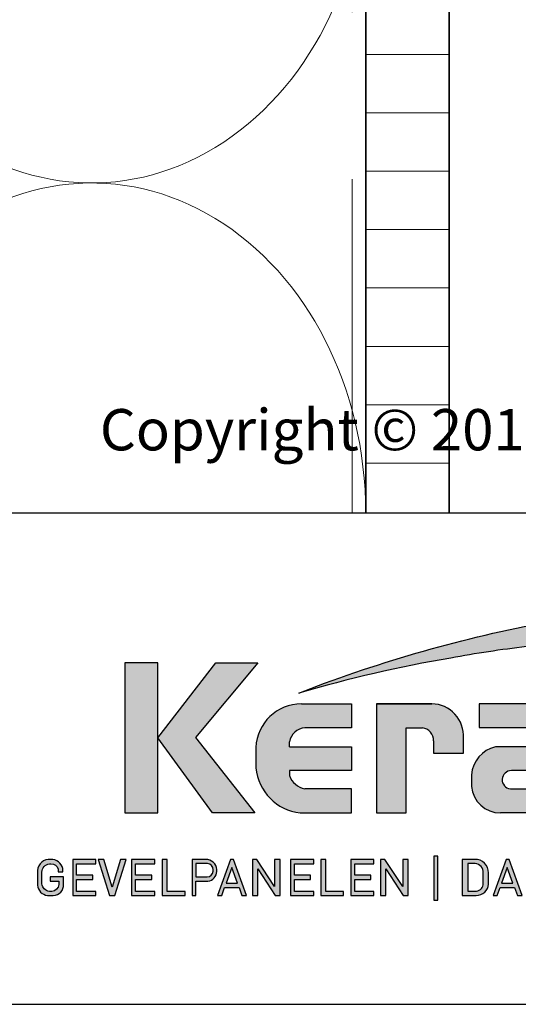
# Model space of a CAD drawing. Units: millimetres. Extents: x 17246 to 18386, y 3874 to 4791.
# Drawn here: x 17677 to 17752, y 3874 to 4021 of the extents above; entities that cross this region are included whole.
import ezdxf

# ---------------------------------------------------------------- set-up
doc = ezdxf.new("R2010")
doc.units = ezdxf.units.MM
doc.header["$LTSCALE"] = 5
doc.header["$MEASUREMENT"] = 0
doc.linetypes.add('DASHED', pattern=[0.75, 0.5, -0.25])
for name, color, linetype, lineweight in [('Aanzichtlijnen', 7, 'Continuous', 25), ('Arcering overigen', 8, 'Continuous', 0), ('Doorsnede hout etc.', 7, 'Continuous', 35), ('Tekst', 2, 'Continuous', 25)]:
    doc.layers.add(name, color=color, linetype=linetype, lineweight=lineweight)
doc.layers.add('Logo kleur 1', color=7, linetype='Continuous')
doc.layers.add('Logo kleur 2', color=156, linetype='Continuous')
doc.styles.add('Standaard', font='arial.ttf')

# ---------------------------------------------------------------- blocks, each defined once
blk = doc.blocks.new('LOGO')
at = {"layer": 'Logo kleur 1'}
h = blk.add_hatch(color=256, dxfattribs=at)
edge = h.paths.add_edge_path(flags=16)
edge.add_line((28.47529507843137, 7.027276872400762), (28.47529507843137, 6.367927272247471))
edge.add_line((28.47529507843137, 6.367927272246561), (28.98487967654364, 6.367927272246561))
edge.add_arc((28.97811311508121, 6.679430688478533), 0.3115769001030075, 271.2443987189138, 354.5835168252505)
edge.add_line((29.28829877751923, 6.650019474754117), (29.28829877751923, 6.718051890774404))
edge.add_arc((28.97581923993494, 6.715604617388635), 0.3124891207017721, 0.4487192047354357, 85.85628232177166)
edge.add_line((28.99839923135733, 7.027276872400762), (28.47529507843137, 7.027276872400762))
h.paths.add_polyline_path([(26.81351555332731, 7.237986825710323), (26.55284782674426, 7.237986825710323), (26.55284782674426, 5.439339235801526), (26.81351555332731, 5.439339235801526), (26.81351555332731, 5.931904652911726), (27.14137725956607, 6.333433938970302), (27.66672275921883, 5.439339235801526), (27.89932220590345, 5.439339235801526), (27.27664136044041, 6.499090668073222), (27.87997407710282, 7.237986825710323), (27.59948636266927, 7.237986825710323), (26.81351555332731, 6.275415436824915)])
edge = h.paths.add_edge_path(flags=16)
edge.add_line((33.63540647188347, 7.030255518979175), (33.63540647188347, 5.646191777716922))
edge.add_line((33.63540647188347, 5.646191777716922), (33.99185371995191, 5.646191777716922))
edge.add_arc((34.01152414807075, 6.036819656683292), 0.391122826703553, 267.1172529984087, 350.6040506871224)
edge.add_line((34.39739955591358, 5.97296642504989), (34.39739955591358, 6.648581412745443))
edge.add_arc((33.95763102159253, 6.588735142905534), 0.4438219685793129, 7.749539372986582, 95.83761313808142)
edge.add_line((33.91249016088477, 7.030255518979175), (33.63540647187983, 7.030255518979175))
edge = h.paths.add_edge_path()
edge.add_line((33.34549697242983, 7.237986825710323), (33.34549697242983, 5.439339235801526))
edge.add_line((33.34549697242983, 5.439339235801526), (34.04732639524082, 5.439339235801526))
edge.add_arc((34.0669532103384, 6.033871759922476), 0.5948563978885362, 268.1092280329411, 357.317510372819)
edge.add_line((34.66115777927189, 6.006031782066202), (34.66115777927189, 6.572518367825978))
edge.add_arc((34.00812536169906, 6.58567116028189), 0.6531648600073217, 358.8461558748235, 452.9219776846769)
edge.add_line((33.97482961146306, 7.237986825710323), (33.34549697242983, 7.237986825710323))
edge = h.paths.add_edge_path(flags=16)
edge.add_line((35.24879707871514, 7.027276872400762), (35.24879707871514, 6.367927272247471))
edge.add_line((35.24879707871514, 6.367927272246561), (35.80664617896764, 6.367927272246561))
edge.add_arc((35.79987961750157, 6.679430688478533), 0.3115769001030075, 271.2443987189138, 354.5835168252505)
edge.add_line((36.11006527994323, 6.650019474754117), (36.11006527994323, 6.718051890774404))
edge.add_arc((35.79758574235893, 6.715604617388635), 0.3124891207017721, 0.4487192047354357, 85.85628232177166)
edge.add_line((35.82016573377769, 7.027276872400762), (35.2487970787115, 7.027276872400762))
edge = h.paths.add_edge_path()
edge.add_line((35.05507916698116, 7.237986825710323), (35.05507916698116, 5.439339235801526))
edge.add_line((35.05507916698116, 5.439339235801526), (35.2487970787115, 5.439339235801526))
edge.add_line((35.24879707871514, 5.439339235801526), (35.24879707871514, 6.156246558426574))
edge.add_line((35.24879707871514, 6.156246558426574), (35.84103380314991, 6.156246558426574))
edge.add_arc((35.80272576777134, 6.642884490430333), 0.488143403560162, 274.5010296594567, 359.3946096589228)
edge.add_line((36.29084192305163, 6.637726836490401), (36.29084192305163, 6.725505372572115))
edge.add_arc((35.74391252260102, 6.690059586431744), 0.5480767946466861, 3.708079551838966, 91.33852904963169)
edge.add_line((35.73110966019158, 7.237986825710323), (35.05507916698116, 7.237986825710323))
h.paths.add_polyline_path([(37.0607125390452, 6.836562985481578), (36.77696793259747, 6.046440317587439), (37.34445714548565, 6.046440317587439)], flags=16)
h.paths.add_polyline_path([(37.00116864898519, 7.237986825710323), (36.3552479922655, 5.439339235801526), (36.55894905461537, 5.439339235801526), (36.69897661918003, 5.829263662138146), (37.42244845890309, 5.829263662138146), (37.56247602347139, 5.439339235801526), (37.79527652663091, 5.439339235801526), (37.14935586991487, 7.237986825710323)])
h.paths.add_polyline_path([(30.43785658013076, 6.836562985481578), (30.15411197368303, 6.046440317587439), (30.72160118657848, 6.046440317587439)], flags=16)
h.paths.add_polyline_path([(30.37831269007438, 7.237986825710323), (29.73239203335834, 5.439339235801526), (29.93609309570456, 5.439339235801526), (30.07612066026559, 5.829263662138146), (30.79959249999592, 5.829263662138146), (30.93962006456059, 5.439339235801526), (31.17242056772375, 5.439339235801526), (30.52649991100407, 7.237986825710323)])
h.paths.add_polyline_path([(25.53347508572551, 6.836562985481578), (25.24973047928142, 6.046440317587439), (25.81721969217324, 6.046440317587439)], flags=16)
h.paths.add_polyline_path([(25.4739311956655, 7.237986825710323), (24.82801053894946, 5.439339235801526), (25.03171160129568, 5.439339235801526), (25.17173916586398, 5.829263662138146), (25.89521100559068, 5.829263662138146), (26.03523857015898, 5.439339235801526), (26.26803907331487, 5.439339235801526), (25.62211841660246, 7.237986825710323)])
edge = h.paths.add_edge_path(flags=16)
edge.add_line((23.57049056916367, 7.030255518979175), (23.57049056916367, 5.646191777716922))
edge.add_line((23.57049056916367, 5.646191777716922), (23.9269378172321, 5.646191777716922))
edge.add_arc((23.94660824535822, 6.036819656683292), 0.391122826703553, 267.1172529984087, 350.6040506871224)
edge.add_line((24.33248365320469, 5.97296642504989), (24.33248365320469, 6.648581412745443))
edge.add_arc((23.89271511888001, 6.588735142905534), 0.4438219685793129, 7.749539372986582, 95.83761313808142)
edge.add_line((23.84757425816861, 7.030255518979175), (23.57049056916367, 7.030255518979175))
edge = h.paths.add_edge_path()
edge.add_line((23.28058106971366, 7.237986825710323), (23.28058106971366, 5.439339235801526))
edge.add_line((23.28058106971366, 5.439339235801526), (23.98241049252465, 5.439339235801526))
edge.add_arc((24.00203730762223, 6.033871759922476), 0.5948563978885362, 268.1092280329411, 357.317510372819)
edge.add_line((24.59624187655572, 6.006031782066202), (24.59624187655572, 6.572518367825978))
edge.add_arc((23.94320945899017, 6.58567116028189), 0.6531648600073217, 358.8461558748235, 452.9219776846769)
edge.add_line((23.90991370875054, 7.237986825710323), (23.2805810697173, 7.237986825710323))
h.paths.add_polyline_path([(21.85884804342641, 5.194493846232945), (22.07177680162567, 5.194493846232945), (22.07177680162567, 7.395596499548446), (21.85884804342641, 7.395596499548446)])
h.paths.add_polyline_path([(11.7773235821187, 6.836562985481578), (11.49357897567461, 6.046440317587439), (12.06106818856279, 6.046440317587439)], flags=16)
h.paths.add_polyline_path([(11.71777969205868, 7.237986825710323), (11.07185903534264, 5.439339235801526), (11.27556009768887, 5.439339235801526), (11.41558766225717, 5.829263662138146), (12.13905950198023, 5.829263662138146), (12.27908706655217, 5.439339235801526), (12.51188756970805, 5.439339235801526), (11.86596691299201, 7.237986825710323)])
h.paths.add_polyline_path([(44.72516494654337, 7.237986825710323), (44.53032231295947, 7.237986825710323), (44.53032231295947, 5.439339235801526), (44.8038705930885, 5.439339235801526), (44.8038705930885, 6.76261487850843), (45.66934903629954, 5.439339235801526), (45.91601646412164, 5.439339235801526), (45.91601646412164, 7.237986825710323), (45.64246818399261, 7.237986825710323), (45.64246818399261, 5.880863633762601), (44.74640128766987, 7.237986825710323)])
h.paths.add_polyline_path([(38.29650366199348, 7.237986825710323), (38.1016610284023, 7.237986825710323), (38.1016610284023, 5.439339235801526), (38.37520930853862, 5.439339235801526), (38.37520930853862, 6.76261487850843), (39.24068775174965, 5.439339235801526), (39.48735517956811, 5.439339235801526), (39.48735517956811, 7.237986825710323), (39.21380689943908, 7.237986825710323), (39.21380689943908, 5.880863633762601), (38.31774000311634, 7.237986825710323)])
h.paths.add_polyline_path([(31.66228900768328, 7.237986825710323), (31.46744637409938, 7.237986825710323), (31.46744637409938, 5.439339235801526), (31.74099465422842, 5.439339235801526), (31.74099465422842, 6.76261487850843), (32.60647309743945, 5.439339235801526), (32.85314052526155, 5.439339235801526), (32.85314052526155, 7.237986825710323), (32.57959224513252, 7.237986825710323), (32.57959224513252, 5.880863633762601), (31.68352534880978, 7.237986825710323)])
h.paths.add_polyline_path([(19.39502239701324, 7.237986825710323), (19.20017976342569, 7.237986825710323), (19.20017976342569, 5.439339235801526), (19.47372804355837, 5.439339235801526), (19.47372804355837, 6.76261487850843), (20.3392064867694, 5.439339235801526), (20.5858739145915, 5.439339235801526), (20.5858739145915, 7.237986825710323), (20.31232563446247, 7.237986825710323), (20.31232563446247, 5.880863633762601), (19.41625873813973, 7.237986825710323)])
h.paths.add_polyline_path([(13.00095775575392, 7.237986825710323), (12.80611512217001, 7.237986825710323), (12.80611512217001, 5.439339235801526), (13.07966340229905, 5.439339235801526), (13.07966340229905, 6.76261487850843), (13.94514184551008, 5.439339235801526), (14.19180927332854, 5.439339235801526), (14.19180927332854, 7.237986825710323), (13.91826099319951, 7.237986825710323), (13.91826099319951, 5.880863633762601), (13.02219409688041, 7.237986825710323)])
h.paths.add_polyline_path([(41.80375566949806, 7.237986825710323), (41.55399674957152, 7.237986825710323), (41.55399674957152, 5.439339235801526), (42.69468368180605, 5.439339235801526), (42.69468368180605, 5.641546224123886), (41.80375566949806, 5.641546224123886)])
h.paths.add_polyline_path([(16.46962981301112, 7.237986825710323), (16.21987089308459, 7.237986825710323), (16.21987089308459, 5.439339235801526), (17.36055782532276, 5.439339235801526), (17.36055782532276, 5.641546224123886), (16.46962981301112, 5.641546224123886)])
edge = h.paths.add_edge_path(flags=16)
edge.add_line((9.989664291329973, 7.027276872400762), (9.989664291329973, 6.367927272247471))
edge.add_line((9.989664291329973, 6.367927272246561), (10.54751339158247, 6.367927272246561))
edge.add_arc((10.5407468301164, 6.679430688478533), 0.3115769001030075, 271.2443987189138, 354.5835168252505)
edge.add_line((10.85093249255806, 6.650019474754117), (10.85093249255806, 6.718051890774404))
edge.add_arc((10.53845295497013, 6.715604617388635), 0.3124891207017721, 0.4487192047354357, 85.85628232177166)
edge.add_line((10.56103294639615, 7.027276872400762), (9.989664291329973, 7.027276872400762))
edge = h.paths.add_edge_path()
edge.add_line((9.795946379599627, 7.237986825710323), (9.795946379599627, 5.439339235801526))
edge.add_line((9.795946379599627, 5.439339235801526), (9.989664291329973, 5.439339235801526))
edge.add_line((9.989664291329973, 5.439339235801526), (9.989664291329973, 6.156246558426574))
edge.add_line((9.989664291329973, 6.156246558426574), (10.58190101576474, 6.156246558426574))
edge.add_arc((10.54359298038253, 6.642884490430333), 0.488143403560162, 274.5010296594567, 359.3946096589228)
edge.add_line((11.03170913566646, 6.637726836490401), (11.03170913566646, 6.725505372572115))
edge.add_arc((10.48477973521949, 6.690059586431744), 0.5480767946466861, 3.708079551838966, 91.33852904963169)
edge.add_line((10.47197687281005, 7.237986825710323), (9.795946379599627, 7.237986825710323))
h.paths.add_polyline_path([(8.553529848668404, 7.237986825710323), (8.30377092874187, 7.237986825710323), (8.30377092874187, 5.439339235801526), (9.444457860980037, 5.439339235801526), (9.444457860980037, 5.641546224123886), (8.553529848668404, 5.641546224123886)])
h.paths.add_polyline_path([(5.381773412213079, 7.237986825710323), (5.102360653178039, 7.237986825710323), (5.667285547817301, 5.439339235801526), (5.935716841177054, 5.439339235801526), (6.50110854515151, 7.237986825710323), (6.228785515111667, 7.237986825710323), (5.810391971452191, 5.857337909606031)])
h.paths.add_polyline_path([(15.86613293075789, 7.017507479155938), (15.86613293075789, 7.237986825710323), (14.71191350442678, 7.237986825710323), (14.71191350442678, 5.439339235801526), (15.86613293075789, 5.439339235801526), (15.86613293075789, 5.641546224123886), (14.9056314161644, 5.641546224123886), (14.9056314161644, 6.225035078341534), (15.7146159764452, 6.225035078341534), (15.7146159764452, 6.450497753715354), (14.9056314161644, 6.450497753715354), (14.9056314161644, 7.017507479155938)])
h.paths.add_polyline_path([(18.87686502958604, 7.017507479155938), (18.87686502958604, 7.237986825710323), (17.72264560325129, 7.237986825710323), (17.72264560325129, 5.439339235801526), (18.87686502958604, 5.439339235801526), (18.87686502958604, 5.641546224123886), (17.91636351498528, 5.641546224123886), (17.91636351498528, 6.225035078341534), (18.72534807527336, 6.225035078341534), (18.72534807527336, 6.450497753715354), (17.91636351498528, 6.450497753715354), (17.91636351498528, 7.017507479155938)])
h.paths.add_polyline_path([(41.12763161535258, 7.017507479155938), (41.12763161535258, 7.237986825710323), (39.97341218902511, 7.237986825710323), (39.97341218902511, 5.439339235801526), (41.12763161535258, 5.439339235801526), (41.12763161535258, 5.641546224123886), (40.16713010075182, 5.641546224123886), (40.16713010075182, 6.225035078341534), (40.9761146610399, 6.225035078341534), (40.9761146610399, 6.450497753715354), (40.16713010075182, 6.450497753715354), (40.16713010075182, 7.017507479155938)])
h.paths.add_polyline_path([(44.14123225257208, 7.017507479155938), (44.14123225257208, 7.237986825710323), (42.98701282624097, 7.237986825710323), (42.98701282624097, 5.439339235801526), (44.14123225257208, 5.439339235801526), (44.14123225257208, 5.641546224123886), (43.18073073797132, 5.641546224123886), (43.18073073797132, 6.225035078341534), (43.9897152982594, 6.225035078341534), (43.9897152982594, 6.450497753715354), (43.18073073797132, 6.450497753715354), (43.18073073797132, 7.017507479155938)])
h.paths.add_polyline_path([(4.992883412975061, 7.017507479155938), (4.992883412975061, 7.237986825710323), (3.838663986643951, 7.237986825710323), (3.838663986643951, 5.439339235801526), (4.992883412975061, 5.439339235801526), (4.992883412975061, 5.641546224123886), (4.032381898374297, 5.641546224123886), (4.032381898374297, 6.225035078341534), (4.841366458662378, 6.225035078341534), (4.841366458662378, 6.450497753715354), (4.032381898374297, 6.450497753715354), (4.032381898374297, 7.017507479155938)])
h.paths.add_polyline_path([(7.932747086382733, 7.017507479155938), (7.932747086382733, 7.237986825710323), (6.778527660047985, 7.237986825710323), (6.778527660047985, 5.439339235801526), (7.932747086382733, 5.439339235801526), (7.932747086382733, 5.641546224123886), (6.972245571785606, 5.641546224123886), (6.972245571785606, 6.225035078341534), (7.78123013207005, 6.225035078341534), (7.78123013207005, 6.450497753715354), (6.972245571785606, 6.450497753715354), (6.972245571785606, 7.017507479155938)])
edge = h.paths.add_edge_path()
edge.add_line((3.11162984568, 6.620356127575178), (3.335777953197976, 6.620356127575178))
edge.add_line((3.335777953201614, 6.620356127575178), (3.335777953201614, 6.777333731509316))
edge.add_arc((2.767082679776649, 6.657045107010163), 0.5812776162902767, 11.94299116520952, 91.94791584169074)
edge.add_line((2.747324474577908, 7.237986825710323), (2.725648197996634, 7.237986825710323))
edge.add_arc((2.680594686316908, 6.634866441535451), 0.6048008074745045, 85.72790005911159, 175.0078658622479)
edge.add_line((2.078088097627187, 6.687495590387698), (2.078088097627187, 5.953653737426976))
edge.add_arc((2.629579702599585, 5.9894313736595), 0.5526509111616079, 183.711822591759, 264.4843614509318)
edge.add_line((2.576460313717689, 5.439339235801526), (2.863758069681353, 5.439339235801526))
edge.add_arc((2.851528556802805, 5.971284338428632), 0.5320856633988085, 271.3170081982474, 362.2516684001958)
edge.add_line((3.383203392932046, 5.992189405431418), (3.383203392932046, 6.367927272246561))
edge.add_line((3.383203392932046, 6.367927272246561), (2.715572481782146, 6.367927272246561))
edge.add_line((2.715572481778509, 6.367927272246561), (2.715572481778509, 6.150392703209945))
edge.add_line((2.715572481778509, 6.150392703209945), (3.138834179939295, 6.150392703209945))
edge.add_line((3.138834179942933, 6.150392703209945), (3.138834179942933, 5.986033017118643))
edge.add_arc((2.781323249211709, 5.999275208035215), 0.3577560917835891, 270.7053335920971, 357.8787363045389, ccw=False)
edge.add_line((2.785727256246901, 5.641546224123886), (2.671939245821704, 5.641546224123886))
edge.add_arc((2.705044696045661, 6.044462958900112), 0.4042744933796797, 184.2822089847546, 265.30287233226016, ccw=False)
edge.add_line((2.301898788591643, 6.014276152199272), (2.301898788591643, 6.596335640518191))
edge.add_arc((2.732145703510469, 6.590763574348784), 0.430282994923798, 97.35367569542478, 179.2580120475152, ccw=False)
edge.add_line((2.677072157857765, 7.017507479155938), (2.75069864013858, 7.021678865899048))
edge.add_arc((2.77209520339602, 6.671781588182057), 0.3505508777235907, 12.808541390508026, 93.49933585209601, ccw=False)
edge.add_line((3.113923083870759, 6.749496567467759), (3.111629845683638, 6.620356127575178))
h.paths.add_polyline_path([(8.087529860273207, 13.30983276086226), (10.98506707689012, 17.06112306953855), (13.07960636666394, 17.06112306953855), (9.970730439705221, 13.32596327754254), (12.9347011327809, 9.558542452185975), (10.8138154368462, 9.558542452185975)])
h.paths.add_polyline_path([(6.44545969660976, 17.06112306953855), (6.44545969660976, 9.558542452185975), (8.087529860273207, 9.558542452185975), (8.087529860273207, 17.06112306953855)])
h.paths.add_polyline_path([(33.65019168004437, 17.06112306953855), (33.65019168004437, 15.4994249222591), (35.16889011784951, 15.4994249222591), (35.16889011784951, 17.06112306953855)])
h.paths.add_polyline_path([(33.65685680137904, 14.99726064890547), (33.65685680137904, 9.558542452185975), (35.16889011784951, 9.558542452185975), (35.16889011784951, 14.99726064890547)])
h.paths.add_polyline_path([(30.68931522230923, 17.06112306953855), (30.68931522230923, 9.558542452185975), (32.18010518561277, 9.558542452185975), (32.18010518561277, 17.06112306953855)])
edge = h.paths.add_edge_path()
edge.add_line((28.8863175872757, 6.156246558426574), (29.25636364119055, 5.439339235801526))
edge.add_line((29.25636364119418, 5.439339235801526), (29.5052038723843, 5.439339235801526))
edge.add_line((29.5052038723843, 5.439339235801526), (29.1247547043713, 6.176400992162598))
edge.add_arc((28.98095926535098, 6.642884490430333), 0.4881434035601652, 287.1321274621183, 359.3946096589225)
edge.add_line((29.46907542063127, 6.637726836490401), (29.46907542063127, 6.725505372572115))
edge.add_arc((28.92214602018066, 6.690059586431744), 0.5480767946466861, 3.708079551838966, 91.33852904963169)
edge.add_line((28.90934315777122, 7.237986825710323), (28.2333126645608, 7.237986825710323))
edge.add_line((28.2333126645608, 7.237986825710323), (28.2333126645608, 5.439339235801526))
edge.add_line((28.2333126645608, 5.439339235801526), (28.47529507843137, 5.439339235801526))
edge.add_line((28.47529507843137, 5.439339235801526), (28.47529507843137, 6.156246558426574))
edge.add_line((28.47529507843137, 6.156246558426574), (28.8863175872757, 6.156246558426574))
edge = h.paths.add_edge_path()
edge.add_arc((38.49064087592342, 11.45014075790277), 1.893667486563138, 247.4384402103474, 272.678702896131)
edge.add_line((38.5791417204091, 9.558542452185975), (39.88573239704419, 9.558542452185975))
edge.add_line((39.88573239704419, 9.558542452185975), (39.88573239704419, 10.76218220127339))
edge.add_line((39.88573239704419, 10.76218220127339), (39.15110040405125, 10.76218220127339))
edge.add_arc((39.1328229366809, 11.36646559337987), 0.6045597437712422, 178.9804430875986, 271.73246953118087, ccw=False)
edge.add_line((38.52835890690403, 11.37722293959268), (38.52835890690403, 13.80637886393833))
edge.add_line((38.52835890690403, 13.80637886393743), (39.89137622029011, 13.80637886393743))
edge.add_line((39.89137622029375, 13.80637886393743), (39.89137622029375, 14.99722556932011))
edge.add_line((39.89137622029375, 14.9972255693192), (38.52835890690767, 14.9972255693192))
edge.add_line((38.52835890690403, 14.9972255693192), (38.52835890690403, 17.06112306953855))
edge.add_line((38.52835890690403, 17.06112306953855), (36.97882343484162, 17.06112306953855))
edge.add_line((36.97882343484162, 17.06112306953855), (36.97882343484162, 14.9972255693192))
edge.add_line((36.97882343484162, 14.9972255693192), (36.03188509080064, 14.9972255693192))
edge.add_line((36.03188509080428, 14.9972255693192), (36.03188509080428, 13.80637886393652))
edge.add_line((36.03188509080428, 13.80637886393743), (36.97882343484525, 13.80637886393743))
edge.add_line((36.97882343484162, 13.80637886393743), (36.97882343484162, 11.13887704076114))
edge.add_arc((38.62241499911033, 11.10351100721618), 1.643972015108492, 178.7673264703079, 238.526337181488)
edge = h.paths.add_edge_path()
edge.add_line((29.33583989253384, 9.558542452185975), (25.18724577243484, 9.558542452185975))
edge.add_arc((25.19626815758238, 11.02257859561814), 1.464063944200913, 185.5533862981455, 269.6469089589078, ccw=False)
edge.add_line((23.73907585547204, 10.88089646061144), (23.73907585547204, 11.46418712160994))
edge.add_arc((25.31527693460521, 11.32096321523568), 1.582694831359634, 103.68591057496621, 174.8079902603864, ccw=False)
edge.add_line((24.94081255884157, 12.85872111571916), (27.79529252103384, 12.85872111571916))
edge.add_line((27.79529252103021, 12.85872111571916), (27.79529252103021, 13.15313074771257))
edge.add_arc((27.05125468985716, 13.06759999217775), 0.7489377840370234, 6.557643115954147, 89.38476237792361)
edge.add_line((27.05929657096203, 13.81649459925302), (24.12195353562129, 13.81649459925302))
edge.add_line((24.12195353562129, 13.81649459925302), (24.12195353562129, 15.010030875128))
edge.add_line((24.12195353562129, 15.01003087512709), (27.41886857245481, 15.01003087512709))
edge.add_arc((27.40232871641274, 13.07196833422131), 1.938133117022699, 3.9577136376573776, 89.5110369665307, ccw=False)
edge.add_line((29.33583989253384, 13.20573870133285), (29.33583989253384, 9.558542452186884))
edge = h.paths.add_edge_path()
edge.add_line((12.97697698143384, 12.83377187752922), (12.97697698143384, 11.80691056418436))
edge.add_arc((15.47538872661244, 12.0534226766531), 2.510543660250423, 185.6349941145316, 263.5964129994692)
edge.add_line((15.19538491309504, 9.558542452185975), (17.76253819645717, 9.558542452185975))
edge.add_line((17.76253819645717, 9.558542452185975), (17.76253819645717, 10.75637699084291))
edge.add_line((17.76253819645717, 10.756376990842), (15.4278818142302, 10.756376990842))
edge.add_arc((15.6276281503051, 11.76011973022014), 1.023424684883619, 199.4452402132722, 258.7450861410797, ccw=False)
edge.add_line((14.66257951466469, 11.41941572895939), (14.66257951466469, 11.680974742736))
edge.add_line((14.66257951466469, 11.680974742736), (17.76253819646081, 11.680974742736))
edge.add_line((17.76253819645717, 11.680974742736), (17.76253819645717, 12.86283399017066))
edge.add_line((17.76253819645717, 12.86283399017066), (14.66257951466105, 12.86283399017066))
edge.add_line((14.66257951466469, 12.86283399017066), (14.66257951466469, 13.11470563306739))
edge.add_arc((15.48225272848504, 12.98394066450419), 0.830038345175945, 93.75579759594109, 170.9358113772323, ccw=False)
edge.add_line((15.4278818142302, 13.81219633647106), (17.76253819645717, 13.81219633647106))
edge.add_line((17.76253819645717, 13.81219633647106), (17.76253819645717, 15.010030875128))
edge.add_line((17.76253819645717, 15.01003087512709), (15.25350913837974, 15.01003087512709))
edge.add_arc((15.26346360025127, 12.72077550562608), 2.289277012093931, 90.24913998921257, 177.1707893248148)
edge = h.paths.add_edge_path(flags=16)
edge.add_arc((25.73576518088885, 11.21567772342769), 0.4584188422251646, 90, 263.7234845870444)
edge.add_line((25.68564767279531, 10.76000671240126), (27.7783128769006, 10.76000671240126))
edge.add_line((27.7783128769006, 10.76000671240126), (27.7783128769006, 11.67409654772109))
edge.add_line((27.7783128769006, 11.67409654772109), (25.73576518088885, 11.67409654772109))
edge = h.paths.add_edge_path()
edge.add_line((19.00377265280258, 15.01003087512709), (21.76655068379841, 15.01003087512709))
edge.add_arc((21.73173900810798, 13.39758747778342), 1.612819135055387, -3.6774755773166135, 88.76321097843208, ccw=False)
edge.add_line((23.34123720412754, 13.29414126271604), (23.34123720412754, 12.5426224386656))
edge.add_line((23.34123720412754, 12.54262243866651), (21.85044318652217, 12.54262243866651))
edge.add_line((21.85044318651853, 12.54262243866651), (21.85044318651853, 13.1528709533568))
edge.add_arc((21.21941712145053, 13.17938814566241), 0.6315829765608073, 357.5937129678487, 443.4481132312586)
edge.add_line((21.29148259649082, 13.80684621086675), (20.48049547359551, 13.80684621086675))
edge.add_line((20.48049547359551, 13.80684621086675), (20.48049547359551, 9.558542452185975))
edge.add_line((20.48049547359551, 9.558542452185975), (19.00377265280258, 9.558542452185975))
edge.add_line((19.00377265280258, 9.558542452185975), (19.00377265280258, 15.010030875128))
at = {"layer": 'Logo kleur 2'}
h = blk.add_hatch(color=256, dxfattribs=at)
edge = h.paths.add_edge_path(flags=0)
edge.add_line((42.04464325455774, 16.94335933433831), (42.04464325455774, 17.62099682910502))
edge.add_line((42.04464325455774, 17.62099682910502), (42.33463955695697, 17.61981670307796))
edge.add_arc((42.34252541609385, 17.29148368452297), 0.3284277056640552, 65.79727787772032, 91.37585795825697, ccw=False)
edge.add_arc((42.4264221002486, 17.47813855483037), 0.1237848601462113, 39.03839652966951, 65.79727787731957, ccw=False)
edge.add_arc((42.25697872303863, 17.34073789792819), 0.3419361805580012, 29.819090265218506, 39.038396531730484, ccw=False)
edge.add_arc((42.43938798675663, 17.44528539444582), 0.1316903279991951, 5.600358782881017, 29.819090262665725, ccw=False)
edge.add_arc((42.30892234376734, 17.43249230146193), 0.2627816977710216, -8.063794362739088, 5.600358787156722, ccw=False)
edge.add_arc((42.42143514914642, 17.41655188926597), 0.1491453122459561, 323.5081850512252, 351.93620563321053, ccw=False)
edge.add_arc((42.19003037381117, 17.58773126292635), 0.4369830234908456, 318.70453198247054, 323.508185057601, ccw=False)
edge.add_arc((42.41319186410328, 17.39171037631695), 0.1399556868086862, 302.3777332094826, 318.70453197538484, ccw=False)
edge.add_arc((42.30362448779124, 17.5645093349176), 0.3445638245881182, 296.0923316314987, 302.37773320887055, ccw=False)
edge.add_arc((42.38763366004423, 17.39296717016532), 0.1535553030227741, 280.705480744742, 296.09233163327025, ccw=False)
edge.add_arc((42.36035882834767, 17.53723949090909), 0.3003831579302963, 279.7675217526962, 280.705480753163, ccw=False)
edge.add_arc((42.2979003101027, 17.06361774254674), 0.210720316397558, 50.7813908314061, 57.435870618629906, ccw=False)
edge.add_arc((42.3217358723341, 17.09282365693434), 0.1730225782411872, 37.187814697823, 50.78139082694457, ccw=False)
edge.add_arc((43.183412114573, 17.7465827322776), 0.908590511099509, 217.1878146933977, 219.5015182280065)
edge.add_arc((42.35810097628928, 17.06621200062364), 0.1610088566390089, 31.098483690747685, 39.50151823505797, ccw=False)
edge.add_arc((42.87085342601858, 17.37550554593599), 0.4378046133791415, 211.0984836828218, 217.0977198853872)
edge.add_arc((42.36972974634773, 16.99654003188425), 0.1904786055336251, 29.10340573436679, 37.09771988849201, ccw=False)
edge.add_line((42.53615915422051, 17.08918640990942), (42.62695714467191, 16.94335933433831))
edge.add_line((42.62695714467191, 16.94335933433831), (42.47003864791623, 16.94335933433831))
edge.add_line((42.47003864791623, 16.94335933433831), (42.37614501818462, 17.1073991777148))
edge.add_arc((41.91718186255821, 16.83136210858993), 0.5355778577887592, 31.02422540395138, 40.86346067203917)
edge.add_arc((42.22941072901813, 17.10147490279633), 0.1227246312724104, 40.86346067305993, 62.08967276126282)
edge.add_arc((42.25762820306409, 17.15474521691522), 0.0624423601817532, 62.08967276279171, 78.13442593131059)
edge.add_arc((42.17246368552514, 16.74940373092795), 0.4766340009832057, 78.13442592992553, 80.85544632979267)
edge.add_arc((42.23037970413498, 17.10919378236576), 0.1122123409171998, 80.85544632868341, 92.96833760368526)
edge.add_arc((42.20845385677967, 17.53203462876991), 0.3111965916412185, 267.088407100792, 272.9683376044866, ccw=False)
edge.add_line((42.19264662149362, 17.22123976079183), (42.17372090791832, 17.22123976079183))
edge.add_line((42.17372090791832, 17.22123976079183), (42.17372090791832, 16.94335933433831))
edge.add_line((42.17372090791832, 16.94335933433831), (42.04464325455774, 16.94335933433831))
h.paths.add_polyline_path([(41.81559536980785, 17.29101401579828), (41.81987432565074, 17.35643169952527), (41.83271119317578, 17.42059086682912), (41.85410597239024, 17.4834915177089), (41.88405866328321, 17.54513365216371), (41.92158762305189, 17.60262268241968), (41.96571120888257, 17.65306402069928), (42.01642942077524, 17.69645766700432), (42.07374225872991, 17.73280362133301), (42.13478030530314, 17.76152296613236), (42.19667414304786, 17.78203678384671), (42.25942377195315, 17.79434507447422), (42.32302919202994, 17.79844783801764), (42.38630739783548, 17.79434507447422), (42.44888083444675, 17.78203678384671), (42.51074950186012, 17.76152296613236), (42.57191340007194, 17.73280362133301), (42.62937726000018, 17.69645766700432), (42.68014581254829, 17.65306402069928), (42.72421905772353, 17.60262268241968), (42.76159699552227, 17.54513365216371), (42.79137349411394, 17.4834915177089), (42.81264242168254, 17.42059086682912), (42.82540377822443, 17.35643169952527), (42.8296575637396, 17.29101401579828), (42.82547928921122, 17.22604939798384), (42.81294446562606, 17.16244397790615), (42.79205309298413, 17.10019775556793), (42.76280517128907, 17.03931073096646), (42.72600615104602, 16.98242578859572), (42.68246148276739, 16.93218581294241), (42.63217116646047, 16.88859080401016), (42.57513520211432, 16.85164076179717), (42.51407198521702, 16.82221664779991), (42.45169991123839, 16.80119942351666), (42.35552408609874, 16.78648736651758), (42.32302919202994, 16.78438564408953), (42.25803940388869, 16.78858908894654), (42.19435847282148, 16.80119942351666), (42.13198639884649, 16.82221664779991), (42.07092318194555, 16.85164076179717), (42.01386204727169, 16.88859080401016), (41.96349621997797, 16.93218581294241), (41.91982570006076, 16.98242578859572), (41.88285048751641, 17.03931073096646), (41.85342637352369, 17.10019775556793), (41.8324091492359, 17.16244397790615), (41.81979881466395, 17.22604939798384)], flags=0)
edge = h.paths.add_edge_path(flags=16)
edge.add_arc((42.31288775309804, 17.29156432927084), 0.6333194049902675, 164.9766607816701, 180.0125929102052, ccw=False)
edge.add_arc((42.33353422369328, 17.28602310902625), 0.6546965392658003, 157.603736130489, 164.9766607777372, ccw=False)
edge.add_arc((42.3936249097751, 17.26126009946165), 0.7196895942523581, 150.7277493713618, 157.6037361332259, ccw=False)
edge.add_arc((42.3348952098022, 17.2941802788755), 0.6523626615168385, 143.0891810634403, 150.7277493699271, ccw=False)
edge.add_arc((42.27076250392929, 17.34235141588852), 0.5721537941533864, 134.5119319318531, 143.0891810649968, ccw=False)
edge.add_arc((42.29268763914661, 17.32004952831448), 0.6034281565554951, 126.43268314167801, 134.5119319315459, ccw=False)
edge.add_arc((42.28829169716482, 17.32600492365509), 0.5960260595844735, 118.0997009292926, 126.43268314206011, ccw=False)
edge.add_arc((42.38867240537002, 17.13800620109578), 0.8091452897439217, 112.0997397190745, 118.0997009286713, ccw=False)
edge.add_arc((42.31890689105057, 17.30982018335635), 0.623707236776368, 104.478576981287, 112.0997397198235, ccw=False)
edge.add_arc((42.33352993512744, 17.25318972494097), 0.682195203388395, 97.6907530599799, 104.47857698045681, ccw=False)
edge.add_arc((42.32010312714192, 17.35261738862664), 0.5818650509978015, 89.69323703896669, 97.69075306045852, ccw=False)
edge.add_arc((42.31957361394598, 17.25371828559946), 0.6807655715413493, 82.92277286285213, 89.69323703934617, ccw=False)
edge.add_arc((42.33158317850393, 17.35045027625893), 0.5832909201808946, 74.90789709650562, 82.92277286200442, ccw=False)
edge.add_arc((42.29170159875866, 17.20256152892944), 0.7364627909326668, 68.51378620347509, 74.90789709699669, ccw=False)
edge.add_arc((42.31315305741373, 17.2570576790722), 0.6778966278446119, 61.28677314791571, 68.51378620251711, ccw=False)
edge.add_arc((42.30696687319869, 17.24576457236162), 0.6907730844350161, 54.161938222030926, 61.28677314846419, ccw=False)
edge.add_arc((42.40309082703607, 17.37885727687262), 0.5265979264622692, 44.8232247383591, 54.161938222971116, ccw=False)
edge.add_arc((42.30974470043657, 17.28608538394656), 0.6582038665570177, 37.44036718659618, 44.82322473841572, ccw=False)
edge.add_arc((42.38437238446204, 17.34322591437285), 0.5642127422932902, 28.536676041023725, 37.44036718524319, ccw=False)
edge.add_arc((42.11509837648191, 17.19679879833438), 0.8707243924552557, 22.9102282093898, 28.536676041268777, ccw=False)
edge.add_arc((42.39404195889801, 17.3146878664611), 0.5678921706641396, 14.337782396781279, 22.910228209137017, ccw=False)
edge.add_arc((42.21413703450526, 17.26870431285624), 0.7535808052729994, 8.07309245270352, 14.337782395892816, ccw=False)
edge.add_arc((42.41380110184764, 17.29702505750356), 0.551918204959768, -0.6667310515284726, 8.073092452988476, ccw=False)
edge.add_arc((42.19026305957595, 17.29962640929716), 0.7754713829148182, 353.29706369950355, 359.3332689520606, ccw=False)
edge.add_arc((42.42707797282492, 17.27179474679724), 0.5370266208112556, 344.4105372943464, 353.29706369888083, ccw=False)
edge.add_arc((42.16805981457219, 17.3440625690655), 0.805937469309418, 338.54602926182366, 344.4105372899061, ccw=False)
edge.add_arc((42.36006757929135, 17.26860682910228), 0.5996353839932019, 330.2936387646238, 338.546029264693, ccw=False)
edge.add_arc((42.1941651676716, 17.36326030736473), 0.7906403345267913, 324.1145780014019, 330.29363876537246, ccw=False)
edge.add_arc((42.43207992247699, 17.19113098312482), 0.496987589235074, 314.20424283031963, 324.11457799869527, ccw=False)
edge.add_arc((42.26585144252022, 17.36204215603448), 0.7354043180402543, 307.67739378732637, 314.2042428343232, ccw=False)
edge.add_arc((42.39684225458041, 17.19242157713688), 0.5210920840690682, 298.07876416445345, 307.6773937834113, ccw=False)
edge.add_arc((42.18088376745072, 17.59723692247007), 0.9799096207659689, 293.15835539150004, 298.07876416668347, ccw=False)
edge.add_arc((42.36075795616489, 17.17671512235029), 0.522533071146721, 283.8734599741718, 293.15835539120775, ccw=False)
edge.add_arc((42.28306637059723, 17.49127702227361), 0.8465472241575629, 278.36883942445775, 283.873459973815, ccw=False)
edge.add_arc((42.33161486957033, 17.16126540231835), 0.5129836978870052, 268.9700372841037, 278.36883942449276, ccw=False)
edge.add_arc((42.33830365687027, 17.53331576295932), 0.8850941797720782, 263.69108600636, 268.9700372830714, ccw=False)
edge.add_arc((42.29594996693049, 17.15022728139593), 0.4996715289612883, 254.06661459511758, 263.6910860081755, ccw=False)
edge.add_arc((42.40872277829112, 17.54524557767036), 0.910472163544234, 248.9015700410558, 254.0666145944094, ccw=False)
edge.add_arc((42.27890049466805, 17.20877581387958), 0.5498259001912928, 239.8613104000466, 248.90157003894302, ccw=False)
edge.add_arc((42.44915035035956, 17.50201567262684), 0.8889049884892983, 234.40179015217842, 239.8613104036796, ccw=False)
edge.add_arc((42.20327979250578, 17.15856464069748), 0.4665177934269585, 223.7876614629797, 234.4017901504759, ccw=False)
edge.add_arc((42.46577692794017, 17.4101818530944), 0.8301329301930641, 218.030183866698, 223.7876614621765, ccw=False)
edge.add_arc((42.19874563200938, 17.2013275037425), 0.4911257735579439, 207.7698165676499, 218.0301838677194, ccw=False)
edge.add_arc((42.78736443151865, 17.51127481819822), 1.15636214423694, 203.6145660739446, 207.7698165690709, ccw=False)
edge.add_arc((42.17433807909765, 17.24326457548614), 0.4873099796329931, 193.6022272608051, 203.6145660717434, ccw=False)
edge.add_arc((42.63678395706665, 17.35516103671762), 0.9631009085995231, 188.7993683160186, 193.6022272632689, ccw=False)
edge.add_arc((42.15350222164852, 17.28035052707492), 0.474063233014332, 178.661389687891, 188.7993683125061, ccw=False)
edge = h.paths.add_edge_path()
edge.add_line((15.12946426691633, 15.54093185707097), (16.41380463795576, 16.03441252238554))
edge.add_arc((39.87617871524708, -47.64703640625976), 67.86611772449055, 99.45041024359591, 110.22548338648659, ccw=False)
edge.add_arc((35.66646024882721, -18.69563480305624), 38.6211094680334, 92.57267158671618, 100.3421389424575, ccw=False)
edge.add_arc((37.40029999604303, -23.76496851896354), 43.78901479090965, 91.59080244169132, 94.54168583566229, ccw=False)
edge.add_line((36.18466556883868, 20.00716930063481), (36.45535280698459, 20.00716930063481))
edge.add_arc((36.72682307834839, 0.4670386177722321), 19.54201635480797, 76.22794867130648, 90.79595681621089, ccw=False)
edge.add_arc((40.27620063651193, 14.94800538499112), 4.632406045893775, 48.72760682889941, 76.22794867128988, ccw=False)
edge.add_arc((42.23842299136595, 17.2424717187123), 1.614031955803679, 7.387691985435424, 47.35191445347999, ccw=False)
edge.add_arc((41.51353925601143, 17.14931380313465), 2.344876919528385, -32.28226537688357, 7.367586878376983, ccw=False)
edge.add_line((43.49596195983395, 15.89693686662395), (43.4540531158018, 15.82579963983062))
edge.add_arc((37.33864578725843, 19.44860063322267), 7.107945823634586, 317.69985495345855, 329.3572659011659, ccw=False)
edge.add_arc((36.89755235897246, 19.84996681239409), 7.70431670006944, 305.1761602035944, 317.6998549535478, ccw=False)
edge.add_line((41.33594962647112, 13.55257643932418), (41.56868191465765, 13.8916088763408))
edge.add_arc((39.98243405929679, 14.92944419946707), 1.895596058385204, 326.8044560981567, 417.9969946355088)
edge.add_line((40.98703124843814, 16.53694813542916), (40.94205296602377, 16.56519547730113))
edge.add_arc((35.54755430411024, 7.431318230073884), 10.60793709355417, 59.4337581122065, 88.6195088529985)
edge.add_arc((31.98900854231033, -27.47780124182009), 45.67351084773087, 85.20975748649047, 96.91649783986203)
edge.add_arc((33.15555293207944, -39.10690885310942), 57.35898046328561, 96.67441084143238, 100.4942552132856)
edge.add_arc((33.77843342281631, -47.87413997648946), 66.10034331403502, 99.64096743201158, 106.3874426286439)
edge = h.paths.add_edge_path(flags=0)
edge.add_line((42.28195121594763, 17.50878559338253), (42.17372090791832, 17.50878559338253))
edge.add_line((42.31733413792972, 17.50808313017842), (42.28171812312576, 17.50878789937542))
edge.add_line((42.34625047035661, 17.50599661048909), (42.31672567504575, 17.508110918081))
edge.add_line((42.36877359812206, 17.50257366381447), (42.3453400223043, 17.5060975098022))
edge.add_line((42.38464427970393, 17.49795888764675), (42.36730192338291, 17.50289227202938))
edge.add_line((42.39636298267214, 17.4922648519514), (42.38284651627691, 17.49863294505758))
edge.add_line((42.40688658917861, 17.48523803853186), (42.3949306831455, 17.4930660106902))
edge.add_line((42.41588584080091, 17.47702132869563), (42.4054904951372, 17.48630917990613))
edge.add_line((42.42346895555602, 17.4675778918172), (42.41463417025807, 17.47832562207896))
edge.add_line((42.42949074747594, 17.45718369430142), (42.42244305550412, 17.46903891901638))
edge.add_line((42.43371006579764, 17.44622577324481), (42.42867600009777, 17.45883610781493))
edge.add_line((42.4361806403067, 17.43463138765765), (42.43316020088605, 17.44799683208112))
edge.add_line((42.43692748852845, 17.42226996860518), (42.4359206753943, 17.43639052288472))
edge.add_line((42.43486402768394, 17.40280513129983), (42.43695316494995, 17.4242502511679))
edge.add_line((42.42912103309936, 17.38608352650044), (42.43538844489012, 17.4053136574621))
edge.add_line((42.41983652906856, 17.37158155052293), (42.43028221538771, 17.38859669257727))
edge.add_line((42.40687253606302, 17.3588983224663), (42.42149649691055, 17.37369847561422))
edge.add_line((42.38891576385504, 17.34879078409358), (42.40927855960035, 17.36077186045077))
edge.add_line((42.36374615464956, 17.34133385231507), (42.39140834565114, 17.34989176399995))
edge.add_line((42.33055469330793, 17.33660038761082), (42.36551627957306, 17.34173513462065))
edge.add_line((42.28952894477334, 17.33500420360451), (42.33178992630201, 17.33671578594021))
edge.add_line((42.17372090791832, 17.33501385443742), (42.29000572105724, 17.33501385443742))
edge.add_line((42.17372090791832, 17.50878559338253), (42.17372090791832, 17.33501385443742))
at = {"layer": 'Logo kleur 1', "linetype": 'Continuous'}
for p, q in [((19.00377265280258, 15.01003087512709), (21.76655068379841, 15.01003087512709)), ((23.34123720412754, 12.54262243866651), (23.34123720412754, 13.29414126271604)), ((12.97697698143384, 12.83377187752922), (12.97697698143384, 11.80691056418527)), ((14.66257951466469, 12.86283399017066), (14.66257951466469, 13.11470563306739)), ((21.85044318651853, 13.1528709533568), (21.85044318651853, 12.54262243866651)), ((27.79529252103021, 12.85872111571916), (24.94081255884157, 12.85872111571916)), ((21.85044318651853, 12.54262243866651), (23.34123720412754, 12.54262243866651)), ((14.66257951466469, 11.680974742736), (14.66257951466469, 11.41941572895939)), ((23.73907585547204, 11.46418712160812), (23.73907585547204, 10.88089646061144)), ((29.33583989253384, 9.558542452185975), (25.18724577243484, 9.558542452185975))]:
    blk.add_line(p, q, dxfattribs=at)
for points in [[(6.44545969660976, 17.06112306953855), (6.44545969660976, 9.558542452185975), (8.087529860273207, 9.558542452185975), (8.087529860273207, 17.06112306953855)], [(8.087529860273207, 13.30983276086226), (10.98506707689012, 17.06112306953855), (13.07960636666394, 17.06112306953855), (9.970730439705221, 13.32596327754254), (12.9347011327809, 9.558542452185975), (10.8138154368462, 9.558542452185975)], [(21.85884804342641, 5.194493846232945), (22.07177680162567, 5.194493846232945), (22.07177680162567, 7.395596499548446), (21.85884804342641, 7.395596499548446)], [(4.992883412975061, 7.017507479155938), (4.992883412975061, 7.237986825710323), (3.838663986643951, 7.237986825710323), (3.838663986643951, 5.439339235801526), (4.992883412975061, 5.439339235801526), (4.992883412975061, 5.641546224123886), (4.032381898374297, 5.641546224123886), (4.032381898374297, 6.225035078341534), (4.841366458662378, 6.225035078341534), (4.841366458662378, 6.450497753715354), (4.032381898374297, 6.450497753715354), (4.032381898374297, 7.017507479155938)], [(5.381773412213079, 7.237986825710323), (5.102360653178039, 7.237986825710323), (5.667285547817301, 5.439339235801526), (5.935716841177054, 5.439339235801526), (6.50110854515151, 7.237986825710323), (6.228785515111667, 7.237986825710323), (5.810391971452191, 5.857337909606031)], [(7.932747086382733, 7.017507479155938), (7.932747086382733, 7.237986825710323), (6.778527660047985, 7.237986825710323), (6.778527660047985, 5.439339235801526), (7.932747086382733, 5.439339235801526), (7.932747086382733, 5.641546224123886), (6.972245571785606, 5.641546224123886), (6.972245571785606, 6.225035078341534), (7.78123013207005, 6.225035078341534), (7.78123013207005, 6.450497753715354), (6.972245571785606, 6.450497753715354), (6.972245571785606, 7.017507479155938)], [(8.553529848668404, 7.237986825710323), (8.30377092874187, 7.237986825710323), (8.30377092874187, 5.439339235801526), (9.444457860980037, 5.439339235801526), (9.444457860980037, 5.641546224123886), (8.553529848668404, 5.641546224123886)], [(11.71777969205868, 7.237986825710323), (11.07185903534264, 5.439339235801526), (11.27556009768887, 5.439339235801526), (11.41558766225717, 5.829263662138146), (12.13905950198023, 5.829263662138146), (12.27908706655217, 5.439339235801526), (12.51188756970805, 5.439339235801526), (11.86596691299201, 7.237986825710323)], [(13.00095775575392, 7.237986825710323), (12.80611512217001, 7.237986825710323), (12.80611512217001, 5.439339235801526), (13.07966340229905, 5.439339235801526), (13.07966340229905, 6.76261487850843), (13.94514184551008, 5.439339235801526), (14.19180927332854, 5.439339235801526), (14.19180927332854, 7.237986825710323), (13.91826099319951, 7.237986825710323), (13.91826099319951, 5.880863633762601), (13.02219409688041, 7.237986825710323)], [(15.86613293075789, 7.017507479155938), (15.86613293075789, 7.237986825710323), (14.71191350442678, 7.237986825710323), (14.71191350442678, 5.439339235801526), (15.86613293075789, 5.439339235801526), (15.86613293075789, 5.641546224123886), (14.9056314161644, 5.641546224123886), (14.9056314161644, 6.225035078341534), (15.7146159764452, 6.225035078341534), (15.7146159764452, 6.450497753715354), (14.9056314161644, 6.450497753715354), (14.9056314161644, 7.017507479155938)], [(16.46962981301112, 7.237986825710323), (16.21987089308459, 7.237986825710323), (16.21987089308459, 5.439339235801526), (17.36055782532276, 5.439339235801526), (17.36055782532276, 5.641546224123886), (16.46962981301112, 5.641546224123886)], [(18.87686502958604, 7.017507479155938), (18.87686502958604, 7.237986825710323), (17.72264560325129, 7.237986825710323), (17.72264560325129, 5.439339235801526), (18.87686502958604, 5.439339235801526), (18.87686502958604, 5.641546224123886), (17.91636351498528, 5.641546224123886), (17.91636351498528, 6.225035078341534), (18.72534807527336, 6.225035078341534), (18.72534807527336, 6.450497753715354), (17.91636351498528, 6.450497753715354), (17.91636351498528, 7.017507479155938)], [(19.39502239701324, 7.237986825710323), (19.20017976342569, 7.237986825710323), (19.20017976342569, 5.439339235801526), (19.47372804355837, 5.439339235801526), (19.47372804355837, 6.76261487850843), (20.3392064867694, 5.439339235801526), (20.5858739145915, 5.439339235801526), (20.5858739145915, 7.237986825710323), (20.31232563446247, 7.237986825710323), (20.31232563446247, 5.880863633762601), (19.41625873813973, 7.237986825710323)], [(25.4739311956655, 7.237986825710323), (24.82801053894946, 5.439339235801526), (25.03171160129568, 5.439339235801526), (25.17173916586398, 5.829263662138146), (25.89521100559068, 5.829263662138146), (26.03523857015898, 5.439339235801526), (26.26803907331487, 5.439339235801526), (25.62211841660246, 7.237986825710323)], [(11.7773235821187, 6.836562985481578), (11.49357897567461, 6.046440317587439), (12.06106818856279, 6.046440317587439)], [(25.53347508572551, 6.836562985481578), (25.24973047928142, 6.046440317587439), (25.81721969217324, 6.046440317587439)]]:
    blk.add_lwpolyline(points, close=True, dxfattribs=at)
for points in [[(15.25350913837974, 15.01003087512709), (17.76253819645717, 15.01003087512709), (17.76253819645717, 13.81219633647106), (15.4278818142302, 13.81219633647106)], [(21.76354972772606, 15.01003087512709), (19.00377265280258, 15.01003087512709), (19.00377265280258, 9.558542452185975), (20.48049547359551, 9.558542452185975), (20.48049547359551, 13.80684621086675), (21.29148259649082, 13.80684621086675)], [(27.41886857245481, 15.01003087512709), (24.12195353562129, 15.01003087512709), (24.12195353562129, 13.81649459925302), (27.05929657096203, 13.81649459925302)], [(14.66257951466469, 12.86283399017066), (17.76253819645717, 12.86283399017066), (17.76253819645717, 11.680974742736), (14.66257951466469, 11.680974742736)], [(25.68564767279531, 10.76000671240126), (27.7783128769006, 10.76000671240126), (27.7783128769006, 11.67409654772109), (25.73576518088885, 11.67409654772109)], [(15.19538491309504, 9.558542452185975), (17.76253819645717, 9.558542452185975), (17.76253819645717, 10.756376990842), (15.4278818142302, 10.756376990842)]]:
    blk.add_lwpolyline(points, dxfattribs=at)
for points in [[(3.11162984568, 6.620356127575178), (3.335777953201614, 6.620356127575178), (3.335777953201614, 6.777333731510225, 0.3639945690137684), (2.747324474577908, 7.237986825710323), (2.725648197996634, 7.237986825710323, 0.4105375545081451), (2.078088097627187, 6.687495590387698), (2.078088097627187, 5.953653737426976, 0.3677923240116686), (2.576460313717689, 5.439339235801526), (2.863758069677715, 5.439339235801526, 0.4189996109450123), (3.383203392932046, 5.992189405431418), (3.383203392932046, 6.367927272246561), (2.715572481778509, 6.367927272246561), (2.715572481778509, 6.150392703209945), (3.138834179942933, 6.150392703209945), (3.138834179942933, 5.986033017119553, -0.3998368520021944), (2.785727256246901, 5.641546224123886), (2.671939245821704, 5.641546224123886, -0.3690219124152745), (2.301898788591643, 6.014276152199272), (2.301898788591643, 6.596335640519101, -0.3734089924492459), (2.677072157857765, 7.017507479155938), (2.75069864013858, 7.021678865899048, -0.3673874517328042), (3.113923083870759, 6.749496567467759)], [(9.795946379599627, 7.237986825710323), (9.795946379599627, 5.439339235801526), (9.989664291329973, 5.439339235801526), (9.989664291329973, 6.156246558426574), (10.5819010157611, 6.156246558426574, 0.3883442621515242), (11.03170913566646, 6.637726836490401), (11.03170913566646, 6.725505372572115, 0.4021517623424599), (10.47197687281005, 7.237986825710323)], [(9.989664291329973, 7.027276872400762), (9.989664291329973, 6.367927272246561), (10.54751339158247, 6.367927272246561, 0.3805591337588886), (10.85093249255806, 6.650019474754117), (10.85093249255806, 6.718051890774404, 0.390927411218102), (10.56103294639615, 7.027276872400762)], [(23.28058106971366, 7.237986825710323), (23.28058106971366, 5.439339235801526), (23.98241049252465, 5.439339235801526, 0.4101721073468306), (24.59624187655572, 6.006031782066202), (24.59624187655572, 6.572518367825978, 0.4352058149005675), (23.90991370875054, 7.237986825710323)], [(23.57049056916367, 7.030255518979175), (23.57049056916367, 5.646191777716922), (23.9269378172321, 5.646191777716922, 0.3812970101327824), (24.33248365320469, 5.97296642504989), (24.33248365320469, 6.648581412746353, 0.404473320693239), (23.84757425816861, 7.030255518979175)]]:
    blk.add_lwpolyline(points, format="xyb", close=True, dxfattribs=at)
for centre, radius, start, end in [((15.26346360025127, 12.72077550562608), 2.289277012093931, 90.24913998924507, 177.1707893248114), ((21.73173900810798, 13.39758747778342), 1.612819135055387, 356.3225244226745, 88.76321097832404), ((15.48225272848504, 12.98394066450419), 0.830038345175945, 93.7557975959805, 170.9358113773264), ((21.21941712145053, 13.17938814566241), 0.6315829765608073, 357.5937129677277, 83.4481132315157), ((25.31527693460521, 11.32096321523568), 1.582694831359634, 103.6859105751031, 174.8079902603843), ((15.47538872661244, 12.0534226766531), 2.510543660250423, 185.6349941145641, 263.5964129996653), ((15.6276281503051, 11.76011973022014), 1.023424684883619, 199.4452402131161, 258.7450861405534), ((25.73576518088885, 11.21567772342769), 0.4584188422251646, 90, 263.7234845873025), ((25.19626815758238, 11.02257859561814), 1.464063944200913, 185.5533862980965, 269.6469089587678)]:
    blk.add_arc(centre, radius, start, end, dxfattribs=at)
at = {"layer": 'Logo kleur 2'}
blk.add_lwpolyline([(15.12946426691633, 15.54093185707097), (16.41380463795576, 16.03441252238554, -0.04704979761813662), (28.73297552359509, 19.29800790341233, -0.03391368946743781), (33.93289369493868, 19.88654817749921, -0.0128763693338392), (36.18466556883868, 20.00716930063481), (36.45535280698459, 20.00716930063481, -0.0636506768491416), (41.37898989249879, 19.4472321664407, -0.1205721113063184), (43.33191915268617, 18.42963864022477, -0.1761660225902829), (43.83905655603667, 17.4500080914413, -0.174752094611255), (43.49596195983395, 15.89693686662395), (43.4540531158018, 15.82579963983062, -0.05090896319457007), (42.59589142960613, 14.66485083962561, -0.05469938317698344), (41.33594962647112, 13.55257643932418), (41.56868191465765, 13.8916088763408, 0.4203229839406075), (40.98703124843814, 16.53694813542916), (40.94205296602377, 16.56519547730113, 0.1280397605338512), (35.8031184403153, 18.03617637872776, 0.05112476354199626), (26.48888150370112, 17.86333014808861, 0.01666875883444842), (22.70836385868097, 17.29263795581664, 0.02944555701359389), (15.12946426691633, 15.54093185707097, 5.989316349484227)], format="xyb", dxfattribs=at)
blk = doc.blocks.new('Kader Keralit Portrait')
blk.add_line((0, 24.55133687386024), (190, 24.55133687386024))
blk.add_lwpolyline([(0, 277.0000000000005), (0, 0), (190, 0), (190, 277.0000000000005)], close=True)
blk.add_blockref('LOGO', (142.4238296289368, 0))
at = {"layer": 'Tekst', "style": 'Standaard'}
blk.add_text('Copyright © 2012 Heering.eu', height=2.061818181818408, dxfattribs=at).set_placement((147.6160061509545, 27.66598918503223))
for tag, p in [('BETREFT1', (25.31714674242539, 17.37006292847127)), ('BETREFT2', (25.31714674242539, 11.20668195363851))]:
    blk.add_attdef(tag, p, '', height=3.681818181818585, dxfattribs=at)
blk = doc.blocks.new('A$C0F354E6E')
at = {"color": 252}
for centre, start, end in [((0, 17), 270, 36.33737023120456), ((34, 17), 143.6626297687955, 270)]:
    blk.add_arc(centre, 17, start, end, dxfattribs=at)
blk = doc.blocks.new('TRG-ISO')
at = {"yscale": 0.96618357487921}
blk.add_blockref('A$C0F354E6E', (0, 0), dxfattribs=at)

msp = doc.modelspace()

# ---------------------------------------------------------------- hatches: boundary and pattern name
at = {"layer": 'Arcering overigen'}
h = msp.add_hatch(dxfattribs=at)
h.set_pattern_fill('ANSI31', color=256, scale=70, angle=315, style=0)
h.set_pattern_definition([(0, (-285, 0), (2.664535259100376e-15, 8.75), [])])
edge = h.paths.add_edge_path()
edge.add_line((17728.9374274887, 3947.583479096187), (17728.9374274887, 4436.859637194403))
edge.add_line((17728.9374274887, 4436.859637194403), (17741.43761573064, 4436.859637194403))
edge.add_line((17741.43761573064, 4436.859637194403), (17741.43761573064, 3947.583479096187))

# ---------------------------------------------------------------- linework, layer by layer
at = {"layer": 'Aanzichtlijnen'}
msp.add_lwpolyline([(17728.93761573064, 3947.583479096187), (17728.93761573064, 4398.859637194403)], dxfattribs=at)
at = {"layer": 'Arcering overigen', "linetype": 'DASHED', "ltscale": 20}
msp.add_line((17726.93761573064, 3947.583479096188), (17726.93761573064, 4436.859637204611), dxfattribs=at)
at = {"layer": 'Doorsnede hout etc.'}
msp.add_lwpolyline([(17728.9374274887, 3947.583479096187), (17728.9374274887, 4436.859637194403), (17741.43761573064, 4436.859637194403), (17741.43761573064, 3947.583479096187)], dxfattribs=at)

# ---------------------------------------------------------------- block references
at = {"xscale": 3, "yscale": 3, "zscale": 3}
msp.add_blockref('Kader Keralit Portrait', (17246.27834987744, 3873.929468474606), dxfattribs=at)
at = {"layer": 'Arcering overigen', "xscale": 2.906442338957471, "yscale": 2.5, "zscale": 2.906442338957471, "rotation": 90}
msp.add_blockref('TRG-ISO', (17728.9374274887, 3947.583479096187), dxfattribs=at)

doc.saveas('drawing.dxf')
